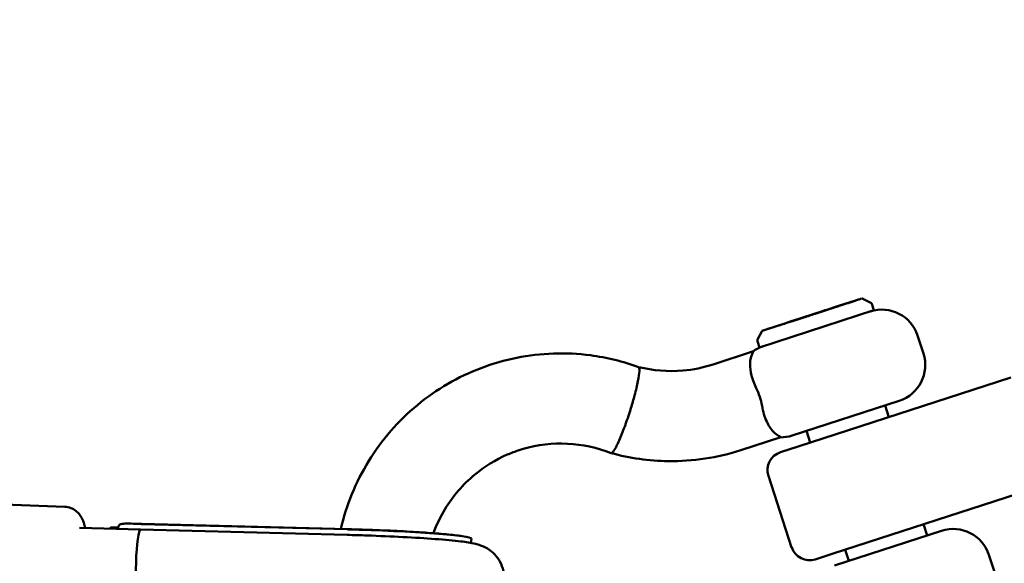
# Model space of a CAD drawing. Units: millimetres. Extents: x -9928 to 49708, y 76048 to 98165.
# Drawn here: x 8927 to 9190, y 90052 to 90196 of the extents above; entities that cross this region are included whole.
import ezdxf

# ---------------------------------------------------------------- set-up
doc = ezdxf.new("R2010")
doc.units = ezdxf.units.MM
doc.layers.add('MD_Visible', color=7, linetype='Continuous', lineweight=50)
doc.styles.get("Standard").update_dxf_attribs({"font": 'arial.ttf'})
doc.dimstyles.new('asd', dxfattribs={"dimtxt": 300, "dimasz": 100, "dimexe": 1.25, "dimexo": 0.625, "dimgap": 80, "dimtad": 1, "dimdec": 0, "dimlfac": 0.1, "dimrnd": 5, "dimtxsty": 'Standard', "dimcen": 0, "dimadec": 0, "dimazin": 0, "dimtfac": 1, "dimtdec": 0, "dimtmove": 2, "dimatfit": 3, "dimfxl": 1, "dimarcsym": 0})

# ---------------------------------------------------------------- blocks, each defined once
blk = doc.blocks.new('CustomObjectsInViewport8_0')
at = {"layer": 'MD_Visible'}
for p, q in [((9524.92, 5337.57), (9518.92, 5335.63)), ((9524.92, 5337.57), (9518.92, 5335.63)), ((9525.42, 5337.58), (9527.57, 5336.49)), ((9525.42, 5337.58), (9527.57, 5336.49)), ((9528.37, 5334.49), (9497.94, 5324.6)), ((9528.37, 5334.49), (9497.94, 5324.6)), ((9514.96, 5334.38), (9506.48, 5331.62)), ((9514.96, 5334.38), (9506.48, 5331.62)), ((9519.42, 5335.77), (9513.09, 5333.7)), ((9519.42, 5335.77), (9513.09, 5333.7)), ((9516.08, 5334.72), (9515.5, 5334.55)), ((9516.08, 5334.72), (9515.5, 5334.55)), ((9518.42, 5335.46), (9516.11, 5334.71)), ((9518.42, 5335.46), (9516.11, 5334.71)), ((9518.42, 5335.46), (9518.92, 5335.63)), ((9518.42, 5335.46), (9518.92, 5335.63)), ((9528.37, 5334.49), (9527.82, 5336.2)), ((9528.37, 5334.49), (9527.82, 5336.2)), ((9506.64, 5331.64), (9504.92, 5331.08)), ((9506.64, 5331.64), (9504.92, 5331.08)), ((9513.09, 5333.7), (9505.67, 5331.3)), ((9513.09, 5333.7), (9505.67, 5331.3)), ((9506.08, 5331.49), (9506.64, 5331.66)), ((9506.08, 5331.49), (9506.64, 5331.66)), ((9513.09, 5333.7), (9513.09, 5333.7)), ((9513.09, 5333.7), (9513.09, 5333.7)), ((9498.8, 5329.09), (9498.92, 5329.13)), ((9498.8, 5329.09), (9498.92, 5329.13)), ((9504.92, 5331.08), (9498.92, 5329.13)), ((9504.92, 5331.08), (9498.92, 5329.13)), ((9506.09, 5331.46), (9506.07, 5331.49)), ((9506.09, 5331.46), (9506.07, 5331.49)), ((9497.94, 5324.6), (9497.39, 5326.31)), ((9497.94, 5324.6), (9497.39, 5326.31)), ((9498.51, 5328.84), (9497.42, 5326.69)), ((9498.51, 5328.84), (9497.42, 5326.69)), ((9540.02, 5327.76), (9541.57, 5323.01)), ((9540.02, 5327.76), (9541.57, 5323.01)), ((9485.56, 5320.07), (9496.3, 5323.57)), ((9485.56, 5320.07), (9496.3, 5323.57)), ((9508.25, 5298.24), (9564.84, 5316.63)), ((9508.25, 5298.24), (9564.84, 5316.63)), ((9506.62, 5301.14), (9535.15, 5310.41)), ((9506.62, 5301.14), (9535.15, 5310.41)), ((9532.35, 5306.07), (9531.34, 5309.17)), ((9532.35, 5306.07), (9531.34, 5309.17)), ((9492.97, 5297.25), (9503.6, 5300.7)), ((9492.97, 5297.25), (9503.6, 5300.7)), ((9511.43, 5299.27), (9510.42, 5302.37)), ((9511.43, 5299.27), (9510.42, 5302.37)), ((9503.52, 5296.7), (9508.25, 5298.24)), ((9503.52, 5296.7), (9508.25, 5298.24)), ((9506.49, 5271.38), (9500.31, 5290.4)), ((9506.49, 5271.38), (9500.31, 5290.4)), ((9574.11, 5288.1), (9517.52, 5269.71)), ((9574.11, 5288.1), (9517.52, 5269.71)), ((9312.97, 5282.17), (9250.58, 5284.56)), ((9333.18, 5276.1), (9316.86, 5276.54)), ((9325.1, 5276.32), (9325.1, 5276.45)), ((9325.67, 5276.7), (9327.15, 5276.62)), ((9388.34, 5276.21), (9330, 5277.71)), ((9388.23, 5276.18), (9333.28, 5277.59)), ((9542.59, 5274.55), (9541.62, 5277.54)), ((9542.59, 5274.55), (9541.62, 5277.54)), ((9327.12, 5276.26), (9327.12, 5276.31)), ((9388.13, 5274.69), (9333.18, 5276.1)), ((9517.87, 5266.51), (9546.4, 5275.78)), ((9517.87, 5266.51), (9546.4, 5275.78)), ((9421.07, 5272.58), (9421.26, 5273.7)), ((9517.52, 5269.71), (9512.79, 5268.17)), ((9517.52, 5269.71), (9512.79, 5268.17)), ((9521.67, 5267.75), (9520.7, 5270.74)), ((9521.67, 5267.75), (9520.7, 5270.74)), ((9559, 5269.36), (9560.54, 5264.61)), ((9559, 5269.36), (9560.54, 5264.61))]:
    blk.add_line(p, q, dxfattribs=at)
at = {"layer": 'MD_Visible', "extrusion": (0, 0, -1)}
for centre, radius, start, end in [((-9525.19, 5337.14), 0.5, 85.1459, 117), ((-9525.19, 5337.14), 0.5, 85.1459, 117), ((-9530.51, 5324.67), 10, 72, 162), ((-9530.51, 5324.67), 10, 72, 162), ((-9527.34, 5336.04), 0.5, 117, 162), ((-9527.34, 5336.04), 0.5, 117, 162), ((-9498.96, 5328.61), 0.5, 27, 72), ((-9498.96, 5328.61), 0.5, 27, 72), ((-9497.86, 5326.46), 0.5, 342, 27), ((-9497.86, 5326.46), 0.5, 342, 27), ((-9501.98, 5315.4), 10, 54.1753, 72), ((-9501.98, 5315.4), 10, 54.1753, 72), ((-9532.06, 5319.92), 10, 162, 252), ((-9532.06, 5319.92), 10, 162, 252), ((-9503.53, 5310.65), 10, 252, 270.5579), ((-9503.53, 5310.65), 10, 252, 270.5579), ((-9505.06, 5291.95), 5, 342, 72), ((-9505.06, 5291.95), 5, 342, 72), ((-9549.49, 5266.27), 10, 72, 162), ((-9549.49, 5266.27), 10, 72, 162), ((-9511.25, 5272.93), 5, 252, 342), ((-9511.25, 5272.93), 5, 252, 342)]:
    blk.add_arc(centre, radius, start, end, dxfattribs=at)
at = {"layer": 'MD_Visible'}
for centre, major_axis, ratio, start_param, end_param in [((9515.03, 5334.4), (-0.476, -0.154), 0.003732, 3.279946, 4.850742), ((9515.03, 5334.4), (-0.476, -0.154), 0.003732, 3.279946, 4.850742), ((9516.23, 5334.25), (-0.155, 0.476), 0.156709, -0.428102, -0.004308), ((9516.23, 5334.25), (-0.155, 0.476), 0.156709, -0.428102, -0.004308), ((9518.57, 5334.99), (0.155, -0.476), 0.912394, 3.141593, 3.428149), ((9518.57, 5334.99), (0.155, -0.476), 0.912394, 3.141593, 3.428149), ((9506.55, 5331.64), (-0.476, -0.154), 0.003732, -1.432443, 0.138353), ((9506.55, 5331.64), (-0.476, -0.154), 0.003732, -1.432443, 0.138353), ((9511.01, 5332.56), (-0.155, 0.476), 0.156709, -0.490829, -0.004308), ((9511.01, 5332.56), (-0.155, 0.476), 0.156709, -0.490829, -0.004308), ((9332.95, 5267.1), (-0.24, -9), 0.112042, 3.141653, 6.234253), ((9391.81, 5274.64), (29.45, -0.93), 0.048602, 6.276668, 7.977389)]:
    blk.add_ellipse(centre, major_axis=major_axis, ratio=ratio, start_param=start_param, end_param=end_param, dxfattribs=at)
at = {"layer": 'MD_Visible', "extrusion": (0, 0, -1)}
for centre, ratio, start_param, end_param in [((9506.79, 5331.18), 0.156709, 3.145901, 3.542831), ((9506.79, 5331.18), 0.156709, 3.145901, 3.542831), ((9506.8, 5331.16), 0.15671, 3.141593, 3.423608), ((9506.8, 5331.16), 0.15671, 3.141593, 3.423608)]:
    blk.add_ellipse(centre, major_axis=(0.155, -0.476), ratio=ratio, start_param=start_param, end_param=end_param, dxfattribs=at)
at = {"layer": 'MD_Visible'}
for points, knots in [([(9513.75, 5333.89), (9514, 5333.97), (9514.26, 5334.06), (9514.53, 5334.14), (9514.79, 5334.23), (9515.05, 5334.32), (9515.32, 5334.4), (9515.59, 5334.49), (9515.85, 5334.58), (9516.12, 5334.66), (9516.38, 5334.75), (9516.65, 5334.83), (9516.91, 5334.92), (9517.17, 5335), (9517.42, 5335.09), (9517.67, 5335.17), (9517.93, 5335.25), (9518.17, 5335.33), (9518.41, 5335.41), (9518.65, 5335.49), (9518.89, 5335.56), (9519.11, 5335.64), (9519.34, 5335.71), (9519.55, 5335.78), (9519.76, 5335.85), (9519.93, 5335.91), (9520.1, 5335.96), (9520.28, 5336.02), (9520.45, 5336.08), (9520.62, 5336.13), (9520.79, 5336.19), (9520.96, 5336.25), (9521.13, 5336.3), (9521.29, 5336.35), (9521.45, 5336.4), (9521.6, 5336.45), (9521.74, 5336.5), (9521.93, 5336.56), (9522.12, 5336.63), (9522.31, 5336.69), (9522.5, 5336.75), (9522.69, 5336.81), (9522.86, 5336.87), (9523.04, 5336.93), (9523.2, 5336.98), (9523.36, 5337.03), (9523.51, 5337.08), (9523.65, 5337.13), (9523.78, 5337.17), (9523.94, 5337.23), (9524.09, 5337.28), (9524.23, 5337.32), (9524.37, 5337.37), (9524.5, 5337.41), (9524.61, 5337.45), (9524.72, 5337.49), (9524.81, 5337.52), (9524.89, 5337.55), (9524.96, 5337.57), (9525.01, 5337.59), (9525.05, 5337.6), (9525.07, 5337.61), (9525.09, 5337.62), (9525.1, 5337.62), (9525.12, 5337.63), (9525.12, 5337.63), (9525.12, 5337.63), (9525.12, 5337.63), (9525.12, 5337.63), (9525.12, 5337.63)], [81.653982, 81.653982, 81.653982, 81.653982, 82.469406, 82.469406, 82.469406, 83.284829, 83.284829, 83.284829, 84.100253, 84.100253, 84.100253, 84.915676, 84.915676, 84.915676, 85.731099, 85.731099, 85.731099, 86.546523, 86.546523, 86.546523, 87.361946, 87.361946, 87.361946, 88.177369, 88.177369, 88.177369, 88.835022, 88.835022, 88.835022, 89.492675, 89.492675, 89.492675, 90.150327, 90.150327, 90.150327, 90.80798, 90.80798, 90.80798, 91.707719, 91.707719, 91.707719, 92.607459, 92.607459, 92.607459, 93.507198, 93.507198, 93.507198, 94.406937, 94.406937, 94.406937, 95.543632, 95.543632, 95.543632, 96.680328, 96.680328, 96.680328, 97.817023, 97.817023, 97.817023, 98.953718, 98.953718, 98.953718, 99.58551, 99.58551, 99.58551, 100.217302, 100.217302, 100.217302, 100.536077, 100.536077, 100.536077, 100.536077]), ([(9513.75, 5333.89), (9514, 5333.97), (9514.26, 5334.06), (9514.53, 5334.14), (9514.79, 5334.23), (9515.05, 5334.32), (9515.32, 5334.4), (9515.59, 5334.49), (9515.85, 5334.58), (9516.12, 5334.66), (9516.38, 5334.75), (9516.65, 5334.83), (9516.91, 5334.92), (9517.17, 5335), (9517.42, 5335.09), (9517.67, 5335.17), (9517.93, 5335.25), (9518.17, 5335.33), (9518.41, 5335.41), (9518.65, 5335.49), (9518.89, 5335.56), (9519.11, 5335.64), (9519.34, 5335.71), (9519.55, 5335.78), (9519.76, 5335.85), (9519.93, 5335.91), (9520.1, 5335.96), (9520.28, 5336.02), (9520.45, 5336.08), (9520.62, 5336.13), (9520.79, 5336.19), (9520.96, 5336.25), (9521.13, 5336.3), (9521.29, 5336.35), (9521.45, 5336.4), (9521.6, 5336.45), (9521.74, 5336.5), (9521.93, 5336.56), (9522.12, 5336.63), (9522.31, 5336.69), (9522.5, 5336.75), (9522.69, 5336.81), (9522.86, 5336.87), (9523.04, 5336.93), (9523.2, 5336.98), (9523.36, 5337.03), (9523.51, 5337.08), (9523.65, 5337.13), (9523.78, 5337.17), (9523.94, 5337.23), (9524.09, 5337.28), (9524.23, 5337.32), (9524.37, 5337.37), (9524.5, 5337.41), (9524.61, 5337.45), (9524.72, 5337.49), (9524.81, 5337.52), (9524.89, 5337.55), (9524.96, 5337.57), (9525.01, 5337.59), (9525.05, 5337.6), (9525.07, 5337.61), (9525.09, 5337.62), (9525.1, 5337.62), (9525.12, 5337.63), (9525.12, 5337.63), (9525.12, 5337.63), (9525.12, 5337.63), (9525.12, 5337.63), (9525.12, 5337.63)], [81.653982, 81.653982, 81.653982, 81.653982, 82.469406, 82.469406, 82.469406, 83.284829, 83.284829, 83.284829, 84.100253, 84.100253, 84.100253, 84.915676, 84.915676, 84.915676, 85.731099, 85.731099, 85.731099, 86.546523, 86.546523, 86.546523, 87.361946, 87.361946, 87.361946, 88.177369, 88.177369, 88.177369, 88.835022, 88.835022, 88.835022, 89.492675, 89.492675, 89.492675, 90.150327, 90.150327, 90.150327, 90.80798, 90.80798, 90.80798, 91.707719, 91.707719, 91.707719, 92.607459, 92.607459, 92.607459, 93.507198, 93.507198, 93.507198, 94.406937, 94.406937, 94.406937, 95.543632, 95.543632, 95.543632, 96.680328, 96.680328, 96.680328, 97.817023, 97.817023, 97.817023, 98.953718, 98.953718, 98.953718, 99.58551, 99.58551, 99.58551, 100.217302, 100.217302, 100.217302, 100.536077, 100.536077, 100.536077, 100.536077]), ([(9498.92, 5329.13), (9498.92, 5329.13), (9498.92, 5329.13), (9498.92, 5329.13), (9498.92, 5329.13), (9498.92, 5329.13), (9498.92, 5329.13), (9498.92, 5329.13), (9498.92, 5329.13), (9498.92, 5329.13), (9498.92, 5329.13), (9498.92, 5329.13), (9498.92, 5329.13), (9498.93, 5329.13), (9498.93, 5329.13), (9498.93, 5329.13), (9498.94, 5329.13), (9498.95, 5329.13), (9498.95, 5329.14), (9498.97, 5329.14), (9498.99, 5329.15), (9499.01, 5329.15), (9499.05, 5329.16), (9499.09, 5329.18), (9499.14, 5329.19), (9499.18, 5329.21), (9499.24, 5329.22), (9499.3, 5329.24), (9499.36, 5329.26), (9499.43, 5329.28), (9499.5, 5329.3), (9499.57, 5329.32), (9499.64, 5329.35), (9499.71, 5329.37), (9499.85, 5329.41), (9500, 5329.46), (9500.18, 5329.52), (9500.35, 5329.57), (9500.54, 5329.63), (9500.75, 5329.7), (9500.96, 5329.77), (9501.18, 5329.84), (9501.41, 5329.91), (9501.65, 5329.98), (9501.89, 5330.06), (9502.13, 5330.14), (9502.32, 5330.2), (9502.53, 5330.27), (9502.75, 5330.34), (9502.97, 5330.41), (9503.2, 5330.48), (9503.44, 5330.56), (9503.68, 5330.64), (9503.92, 5330.71), (9504.17, 5330.79), (9504.42, 5330.87), (9504.67, 5330.95), (9504.91, 5331.03), (9505.09, 5331.09), (9505.27, 5331.15), (9505.47, 5331.21), (9505.66, 5331.27), (9505.87, 5331.34), (9506.07, 5331.41), (9506.28, 5331.47), (9506.48, 5331.54), (9506.69, 5331.6), (9506.89, 5331.67), (9507.1, 5331.74), (9507.29, 5331.8), (9507.54, 5331.88), (9507.79, 5331.96), (9508.04, 5332.04), (9508.3, 5332.12), (9508.56, 5332.21), (9508.83, 5332.3), (9509.1, 5332.38), (9509.37, 5332.47), (9509.64, 5332.56), (9509.92, 5332.65), (9510.2, 5332.74), (9510.47, 5332.83), (9510.75, 5332.92), (9511.03, 5333.01), (9511.31, 5333.1), (9511.59, 5333.19), (9511.87, 5333.28), (9512.14, 5333.37), (9512.42, 5333.46), (9512.69, 5333.55), (9512.96, 5333.63), (9513.23, 5333.72), (9513.49, 5333.81), (9513.75, 5333.89)], [60.987157, 60.987157, 60.987157, 60.987157, 61.002762, 61.002762, 61.002762, 61.02566, 61.02566, 61.02566, 61.056191, 61.056191, 61.056191, 61.152552, 61.152552, 61.152552, 61.248913, 61.248913, 61.248913, 61.441635, 61.441635, 61.441635, 61.827079, 61.827079, 61.827079, 62.458871, 62.458871, 62.458871, 63.090663, 63.090663, 63.090663, 63.722455, 63.722455, 63.722455, 64.354247, 64.354247, 64.354247, 65.490942, 65.490942, 65.490942, 66.627637, 66.627637, 66.627637, 67.764333, 67.764333, 67.764333, 68.901028, 68.901028, 68.901028, 69.800767, 69.800767, 69.800767, 70.700506, 70.700506, 70.700506, 71.600246, 71.600246, 71.600246, 72.499985, 72.499985, 72.499985, 73.157638, 73.157638, 73.157638, 73.81529, 73.81529, 73.81529, 74.472943, 74.472943, 74.472943, 75.130596, 75.130596, 75.130596, 75.946019, 75.946019, 75.946019, 76.761442, 76.761442, 76.761442, 77.576866, 77.576866, 77.576866, 78.392289, 78.392289, 78.392289, 79.207712, 79.207712, 79.207712, 80.023136, 80.023136, 80.023136, 80.838559, 80.838559, 80.838559, 81.653982, 81.653982, 81.653982, 81.653982]), ([(9498.92, 5329.13), (9498.92, 5329.13), (9498.92, 5329.13), (9498.92, 5329.13), (9498.92, 5329.13), (9498.92, 5329.13), (9498.92, 5329.13), (9498.92, 5329.13), (9498.92, 5329.13), (9498.92, 5329.13), (9498.92, 5329.13), (9498.92, 5329.13), (9498.92, 5329.13), (9498.93, 5329.13), (9498.93, 5329.13), (9498.93, 5329.13), (9498.94, 5329.13), (9498.95, 5329.13), (9498.95, 5329.14), (9498.97, 5329.14), (9498.99, 5329.15), (9499.01, 5329.15), (9499.05, 5329.16), (9499.09, 5329.18), (9499.14, 5329.19), (9499.18, 5329.21), (9499.24, 5329.22), (9499.3, 5329.24), (9499.36, 5329.26), (9499.43, 5329.28), (9499.5, 5329.3), (9499.57, 5329.32), (9499.64, 5329.35), (9499.71, 5329.37), (9499.85, 5329.41), (9500, 5329.46), (9500.18, 5329.52), (9500.35, 5329.57), (9500.54, 5329.63), (9500.75, 5329.7), (9500.96, 5329.77), (9501.18, 5329.84), (9501.41, 5329.91), (9501.65, 5329.98), (9501.89, 5330.06), (9502.13, 5330.14), (9502.32, 5330.2), (9502.53, 5330.27), (9502.75, 5330.34), (9502.97, 5330.41), (9503.2, 5330.48), (9503.44, 5330.56), (9503.68, 5330.64), (9503.92, 5330.71), (9504.17, 5330.79), (9504.42, 5330.87), (9504.67, 5330.95), (9504.91, 5331.03), (9505.09, 5331.09), (9505.27, 5331.15), (9505.47, 5331.21), (9505.66, 5331.27), (9505.87, 5331.34), (9506.07, 5331.41), (9506.28, 5331.47), (9506.48, 5331.54), (9506.69, 5331.6), (9506.89, 5331.67), (9507.1, 5331.74), (9507.29, 5331.8), (9507.54, 5331.88), (9507.79, 5331.96), (9508.04, 5332.04), (9508.3, 5332.12), (9508.56, 5332.21), (9508.83, 5332.3), (9509.1, 5332.38), (9509.37, 5332.47), (9509.64, 5332.56), (9509.92, 5332.65), (9510.2, 5332.74), (9510.47, 5332.83), (9510.75, 5332.92), (9511.03, 5333.01), (9511.31, 5333.1), (9511.59, 5333.19), (9511.87, 5333.28), (9512.14, 5333.37), (9512.42, 5333.46), (9512.69, 5333.55), (9512.96, 5333.63), (9513.23, 5333.72), (9513.49, 5333.81), (9513.75, 5333.89)], [60.987157, 60.987157, 60.987157, 60.987157, 61.002762, 61.002762, 61.002762, 61.02566, 61.02566, 61.02566, 61.056191, 61.056191, 61.056191, 61.152552, 61.152552, 61.152552, 61.248913, 61.248913, 61.248913, 61.441635, 61.441635, 61.441635, 61.827079, 61.827079, 61.827079, 62.458871, 62.458871, 62.458871, 63.090663, 63.090663, 63.090663, 63.722455, 63.722455, 63.722455, 64.354247, 64.354247, 64.354247, 65.490942, 65.490942, 65.490942, 66.627637, 66.627637, 66.627637, 67.764333, 67.764333, 67.764333, 68.901028, 68.901028, 68.901028, 69.800767, 69.800767, 69.800767, 70.700506, 70.700506, 70.700506, 71.600246, 71.600246, 71.600246, 72.499985, 72.499985, 72.499985, 73.157638, 73.157638, 73.157638, 73.81529, 73.81529, 73.81529, 74.472943, 74.472943, 74.472943, 75.130596, 75.130596, 75.130596, 75.946019, 75.946019, 75.946019, 76.761442, 76.761442, 76.761442, 77.576866, 77.576866, 77.576866, 78.392289, 78.392289, 78.392289, 79.207712, 79.207712, 79.207712, 80.023136, 80.023136, 80.023136, 80.838559, 80.838559, 80.838559, 81.653982, 81.653982, 81.653982, 81.653982]), ([(9386.46, 5276.26), (9387.2, 5279.43), (9388.19, 5282.55), (9391.91, 5291.63), (9395.45, 5297.39), (9404.08, 5307.31), (9409.27, 5311.6), (9420.6, 5318.18), (9426.88, 5320.56), (9439.71, 5323.14), (9446.43, 5323.36), (9457.28, 5321.94), (9461.61, 5320.88), (9465.74, 5319.37)], [16.840388, 16.840388, 16.840388, 16.840388, 17.8126, 17.8126, 19.794853, 19.794853, 21.774256, 21.774256, 23.750893, 23.750893, 25.726174, 25.726174, 27.052511, 27.052511, 27.052511, 27.052511]), ([(9386.46, 5276.26), (9387.2, 5279.43), (9388.19, 5282.55), (9391.91, 5291.63), (9395.45, 5297.39), (9404.08, 5307.31), (9409.27, 5311.6), (9420.6, 5318.18), (9426.88, 5320.56), (9439.71, 5323.14), (9446.43, 5323.36), (9457.28, 5321.94), (9461.61, 5320.88), (9465.74, 5319.37)], [16.840388, 16.840388, 16.840388, 16.840388, 17.8126, 17.8126, 19.794853, 19.794853, 21.774256, 21.774256, 23.750893, 23.750893, 25.726174, 25.726174, 27.052511, 27.052511, 27.052511, 27.052511]), ([(9497.06, 5313.8), (9496.78, 5314.37), (9496.53, 5314.94), (9496.11, 5316.08), (9495.94, 5316.63), (9495.53, 5318.25), (9495.4, 5319.24), (9495.4, 5321.45), (9495.71, 5322.33), (9496.13, 5323.16), (9496.29, 5323.39), (9496.37, 5323.56), (9496.36, 5323.59), (9496.3, 5323.57)], [-5.082237, -5.082237, -5.082237, -5.082237, -4.778462, -4.778462, -4.474465, -4.474465, -3.864661, -3.864661, -2.9139, -2.9139, -2.349563, -2.349563, -1.985604, -1.985604, -1.985604, -1.985604]), ([(9497.06, 5313.8), (9496.78, 5314.37), (9496.53, 5314.94), (9496.11, 5316.08), (9495.94, 5316.63), (9495.53, 5318.25), (9495.4, 5319.24), (9495.4, 5321.45), (9495.71, 5322.33), (9496.13, 5323.16), (9496.29, 5323.39), (9496.37, 5323.56), (9496.36, 5323.59), (9496.3, 5323.57)], [-5.082237, -5.082237, -5.082237, -5.082237, -4.778462, -4.778462, -4.474465, -4.474465, -3.864661, -3.864661, -2.9139, -2.9139, -2.349563, -2.349563, -1.985604, -1.985604, -1.985604, -1.985604]), ([(9463.7, 5308.45), (9464.06, 5309.6), (9464.39, 5310.74), (9465.06, 5313.23), (9465.36, 5314.52), (9465.8, 5316.72), (9465.93, 5317.61), (9465.99, 5318.89), (9465.93, 5319.27), (9465.76, 5319.36), (9465.75, 5319.37), (9465.74, 5319.37)], [89.820485, 89.820485, 89.820485, 89.820485, 93.469043, 93.469043, 98.147559, 98.147559, 102.81179, 102.81179, 107.454896, 107.454896, 107.689724, 107.689724, 107.689724, 107.689724]), ([(9463.7, 5308.45), (9464.06, 5309.6), (9464.39, 5310.74), (9465.06, 5313.23), (9465.36, 5314.52), (9465.8, 5316.72), (9465.93, 5317.61), (9465.99, 5318.89), (9465.93, 5319.27), (9465.76, 5319.36), (9465.75, 5319.37), (9465.74, 5319.37)], [89.820485, 89.820485, 89.820485, 89.820485, 93.469043, 93.469043, 98.147559, 98.147559, 102.81179, 102.81179, 107.454896, 107.454896, 107.689724, 107.689724, 107.689724, 107.689724]), ([(9465.73, 5319.37), (9469.58, 5318.42), (9473.62, 5318.11), (9480.26, 5318.68), (9482.97, 5319.23), (9485.56, 5320.07)], [0.000866, 0.000866, 0.000866, 0.000866, 1.203838, 1.203838, 2.036099, 2.036099, 2.036099, 2.036099]), ([(9465.73, 5319.37), (9469.58, 5318.42), (9473.62, 5318.11), (9480.26, 5318.68), (9482.97, 5319.23), (9485.56, 5320.07)], [0.000866, 0.000866, 0.000866, 0.000866, 1.203838, 1.203838, 2.036099, 2.036099, 2.036099, 2.036099]), ([(9498.6, 5309.04), (9498.45, 5309.86), (9498.25, 5310.67), (9497.73, 5312.28), (9497.42, 5313.06), (9497.06, 5313.8)], [-0.5060027, -0.5060027, -0.5060027, -0.5060027, -0.2529484, -0.2529484, -0.0000013, -0.0000013, -0.0000013, -0.0000013]), ([(9498.6, 5309.04), (9498.45, 5309.86), (9498.25, 5310.67), (9497.73, 5312.28), (9497.42, 5313.06), (9497.06, 5313.8)], [-0.5060027, -0.5060027, -0.5060027, -0.5060027, -0.2529484, -0.2529484, -0.0000013, -0.0000013, -0.0000013, -0.0000013]), ([(9458.55, 5296.48), (9458.56, 5296.49), (9458.58, 5296.49), (9458.8, 5296.6), (9459.09, 5296.96), (9459.81, 5298.2), (9460.26, 5299.11), (9460.98, 5300.8), (9461.23, 5301.41), (9461.73, 5302.68), (9461.98, 5303.34), (9462.24, 5304.06), (9462.25, 5304.1), (9462.53, 5304.86), (9462.78, 5305.61), (9463.15, 5306.73), (9463.27, 5307.09), (9463.5, 5307.79), (9463.6, 5308.12), (9463.7, 5308.45)], [70.925516, 70.925516, 70.925516, 70.925516, 71.229671, 71.229671, 75.642899, 75.642899, 80.418402, 80.418402, 82.807907, 82.807907, 85.08344, 85.08344, 85.224734, 85.224734, 87.622857, 87.622857, 88.783383, 88.783383, 89.820485, 89.820485, 89.820485, 89.820485]), ([(9458.55, 5296.48), (9458.56, 5296.49), (9458.58, 5296.49), (9458.8, 5296.6), (9459.09, 5296.96), (9459.81, 5298.2), (9460.26, 5299.11), (9460.98, 5300.8), (9461.23, 5301.41), (9461.73, 5302.68), (9461.98, 5303.34), (9462.24, 5304.06), (9462.25, 5304.1), (9462.53, 5304.86), (9462.78, 5305.61), (9463.15, 5306.73), (9463.27, 5307.09), (9463.5, 5307.79), (9463.6, 5308.12), (9463.7, 5308.45)], [70.925516, 70.925516, 70.925516, 70.925516, 71.229671, 71.229671, 75.642899, 75.642899, 80.418402, 80.418402, 82.807907, 82.807907, 85.08344, 85.08344, 85.224734, 85.224734, 87.622857, 87.622857, 88.783383, 88.783383, 89.820485, 89.820485, 89.820485, 89.820485]), ([(9503.6, 5300.7), (9503.68, 5300.73), (9503.67, 5300.76), (9503.4, 5300.89), (9503.2, 5300.97), (9502.61, 5301.29), (9502.09, 5301.63), (9500.93, 5302.9), (9500.35, 5303.78), (9499.58, 5305.49), (9499.33, 5306.14), (9498.91, 5307.53), (9498.73, 5308.27), (9498.6, 5309.04)], [-1.908855, -1.908855, -1.908855, -1.908855, -1.608471, -1.608471, -1.359679, -1.359679, -0.929293, -0.929293, -0.477464, -0.477464, -0.239213, -0.239213, -0.000001, -0.000001, -0.000001, -0.000001]), ([(9503.6, 5300.7), (9503.68, 5300.73), (9503.67, 5300.76), (9503.4, 5300.89), (9503.2, 5300.97), (9502.61, 5301.29), (9502.09, 5301.63), (9500.93, 5302.9), (9500.35, 5303.78), (9499.58, 5305.49), (9499.33, 5306.14), (9498.91, 5307.53), (9498.73, 5308.27), (9498.6, 5309.04)], [-1.908855, -1.908855, -1.908855, -1.908855, -1.608471, -1.608471, -1.359679, -1.359679, -0.929293, -0.929293, -0.477464, -0.477464, -0.239213, -0.239213, -0.000001, -0.000001, -0.000001, -0.000001]), ([(9458.42, 5296.48), (9454.73, 5297.94), (9450.76, 5298.79), (9442.87, 5299.17), (9438.83, 5298.69), (9434.68, 5297.48), (9434.32, 5297.37), (9432.89, 5296.91), (9431.83, 5296.51), (9427.67, 5294.71), (9424.71, 5292.89), (9419.01, 5288.16), (9416.32, 5285.05), (9413, 5279.58), (9411.95, 5277.4), (9411.12, 5275.14)], [0, 0, 0, 0, 1.201618, 1.201618, 2.40952, 2.40952, 2.524063, 2.524063, 2.868002, 2.868002, 3.908552, 3.908552, 5.125776, 5.125776, 5.848176, 5.848176, 5.848176, 5.848176]), ([(9458.42, 5296.48), (9454.73, 5297.94), (9450.76, 5298.79), (9442.87, 5299.17), (9438.83, 5298.69), (9434.68, 5297.48), (9434.32, 5297.37), (9432.89, 5296.91), (9431.83, 5296.51), (9427.67, 5294.71), (9424.71, 5292.89), (9419.01, 5288.16), (9416.32, 5285.05), (9413, 5279.58), (9411.95, 5277.4), (9411.12, 5275.14)], [0, 0, 0, 0, 1.201618, 1.201618, 2.40952, 2.40952, 2.524063, 2.524063, 2.868002, 2.868002, 3.908552, 3.908552, 5.125776, 5.125776, 5.848176, 5.848176, 5.848176, 5.848176]), ([(9492.97, 5297.25), (9486.77, 5295.23), (9480.15, 5294.23), (9468.52, 5294.39), (9463.37, 5295.12), (9458.43, 5296.48)], [0, 0, 0, 0, 1.969263, 1.969263, 3.512145, 3.512145, 3.512145, 3.512145]), ([(9492.97, 5297.25), (9486.77, 5295.23), (9480.15, 5294.23), (9468.52, 5294.39), (9463.37, 5295.12), (9458.43, 5296.48)], [0, 0, 0, 0, 1.969263, 1.969263, 3.512145, 3.512145, 3.512145, 3.512145]), ([(9312.97, 5282.17), (9313.54, 5282.15), (9314.1, 5282.03), (9315.12, 5281.65), (9315.56, 5281.39), (9316.35, 5280.79), (9316.66, 5280.45), (9317.22, 5279.75), (9317.41, 5279.41), (9317.8, 5278.63), (9317.93, 5278.25), (9318.18, 5277.4), (9318.27, 5276.96), (9318.35, 5276.5)], [5.8836545, 5.8836545, 5.8836545, 5.8836545, 5.927758, 5.927758, 5.9762559, 5.9762559, 6.0380258, 6.0380258, 6.1227536, 6.1227536, 6.2586261, 6.2586261, 6.440981, 6.440981, 6.440981, 6.440981]), ([(9325.12, 5276.32), (9325.09, 5276.45), (9325.09, 5276.54), (9325.21, 5276.67), (9325.35, 5276.71), (9325.61, 5276.7), (9325.64, 5276.7), (9325.67, 5276.7)], [5.1115914, 5.1115914, 5.1115914, 5.1115914, 5.2473931, 5.2473931, 5.4233459, 5.4233459, 5.4433404, 5.4433404, 5.4433404, 5.4433404]), ([(9333.28, 5277.59), (9332.4, 5277.61), (9331.48, 5277.65), (9329.85, 5277.72), (9329.14, 5277.73), (9328.36, 5277.65), (9328.13, 5277.61), (9327.75, 5277.47), (9327.59, 5277.38), (9327.28, 5277.1), (9327.16, 5276.83), (9327.13, 5276.43), (9327.13, 5276.37), (9327.12, 5276.31)], [-7.924648, -7.924648, -7.924648, -7.924648, -7.658055, -7.658055, -7.391461, -7.391461, -7.274875, -7.274875, -7.15829, -7.15829, -6.955571, -6.955571, -6.922216, -6.922216, -6.922216, -6.922216]), ([(9429.34, 5260), (9429.5, 5260.42), (9429.63, 5260.88), (9429.94, 5262.32), (9429.98, 5263.37), (9429.74, 5265.32), (9429.47, 5266.21), (9428.74, 5267.84), (9428.27, 5268.52), (9427.24, 5269.75), (9426.71, 5270.19), (9425.68, 5270.97), (9425.22, 5271.22), (9424.35, 5271.66), (9423.99, 5271.8), (9423.13, 5272.11), (9422.73, 5272.22), (9421, 5272.64), (9419.88, 5272.79), (9416.54, 5273.19), (9414.24, 5273.4), (9408.99, 5273.79), (9406.08, 5273.97), (9399.93, 5274.29), (9396.71, 5274.42), (9391.68, 5274.6), (9389.9, 5274.65), (9388.13, 5274.69)], [4.695596, 4.695596, 4.695596, 4.695596, 4.703743, 4.703743, 4.719972, 4.719972, 4.736089, 4.736089, 4.755373, 4.755373, 4.781496, 4.781496, 4.816068, 4.816068, 4.860609, 4.860609, 4.936735, 4.936735, 5.21366, 5.21366, 5.565055, 5.565055, 5.901232, 5.901232, 6.227998, 6.227998, 6.406593, 6.406593, 6.406593, 6.406593]), ([(9419.27, 5274.3), (9418.04, 5274.49), (9416.69, 5274.65), (9413.5, 5274.96), (9411.68, 5275.11), (9407.66, 5275.39), (9405.46, 5275.52), (9400.82, 5275.77), (9398.37, 5275.88), (9393.38, 5276.07), (9390.84, 5276.15), (9388.34, 5276.21)], [3.647515, 3.647515, 3.647515, 3.647515, 3.91199, 3.91199, 4.176465, 4.176465, 4.440939, 4.440939, 4.705414, 4.705414, 4.969888, 4.969888, 4.969888, 4.969888])]:
    blk.add_open_spline(points, degree=3, knots=knots, dxfattribs=at)
for points, weights in [([(9519.42, 5335.77), (9518.86, 5335.61), (9518.92, 5335.63)], [0.964640829267, 0.947623214775, 0.947623214775]), ([(9519.42, 5335.77), (9518.86, 5335.61), (9518.92, 5335.63)], [0.964640829267, 0.947623214775, 0.947623214775]), ([(9504.92, 5331.08), (9504.98, 5331.1), (9505.67, 5331.3)], [0.947626689312, 0.947626689312, 0.964644366201]), ([(9504.92, 5331.08), (9504.98, 5331.1), (9505.67, 5331.3)], [0.947626689312, 0.947626689312, 0.964644366201])]:
    blk.add_rational_spline(points, weights, degree=2, dxfattribs=at)
blk.add_open_spline([(9458.42, 5296.48), (9458.46, 5296.47), (9458.5, 5296.47), (9458.55, 5296.48)], degree=3, dxfattribs=at)
blk.add_open_spline([(9458.42, 5296.48), (9458.46, 5296.47), (9458.5, 5296.47), (9458.55, 5296.48)], degree=3, dxfattribs=at)
blk = doc.blocks.new('*D19')
at = {"color": 0, "lineweight": -2, "transparency": 16777216}
for p, q in [((-1652.71, 89933.85), (-1652.71, 97017.18)), ((-1552.71, 97015.93), (11807.5, 97015.93)), ((11907.5, 89933.85), (11907.5, 97017.18))]:
    blk.add_line(p, q, dxfattribs=at)
at = {"color": 0, "transparency": 16777216}
for points in [[(-1552.71, 97032.6), (-1552.71, 96999.26), (-1652.71, 97015.93)], [(11807.5, 97032.6), (11807.5, 96999.26), (11907.5, 97015.93)]]:
    blk.add_solid(points, dxfattribs=at)
at = {"layer": 'Defpoints', "color": 0, "transparency": 16777216}
for p in [(11907.5, 97015.93), (-1652.71, 89933.22), (11907.5, 89933.22)]:
    blk.add_point(p, dxfattribs=at)
at = {"color": 0, "transparency": 16777216, "insert": (5127.4, 97249.2), "char_height": 300, "attachment_point": 5}
blk.add_mtext('1355', dxfattribs=at)

msp = doc.modelspace()

# ---------------------------------------------------------------- block references
at = {"layer": 'MD_Visible'}
msp.add_blockref('CustomObjectsInViewport8_0', (-373.5, 84784.56), dxfattribs=at)

# ---------------------------------------------------------------- dimensions: what is measured, and where the dimension line sits
dim = msp.add_linear_dim(base=(11907.5, 97015.93), p1=(-1652.71, 89933.22), p2=(11907.5, 89933.22), dimstyle='asd')
dim.commit()
dim.dimension.update_dxf_attribs({"geometry": '*D19', "text_midpoint": (5127.4, 97249.2)})

doc.saveas('drawing.dxf')
